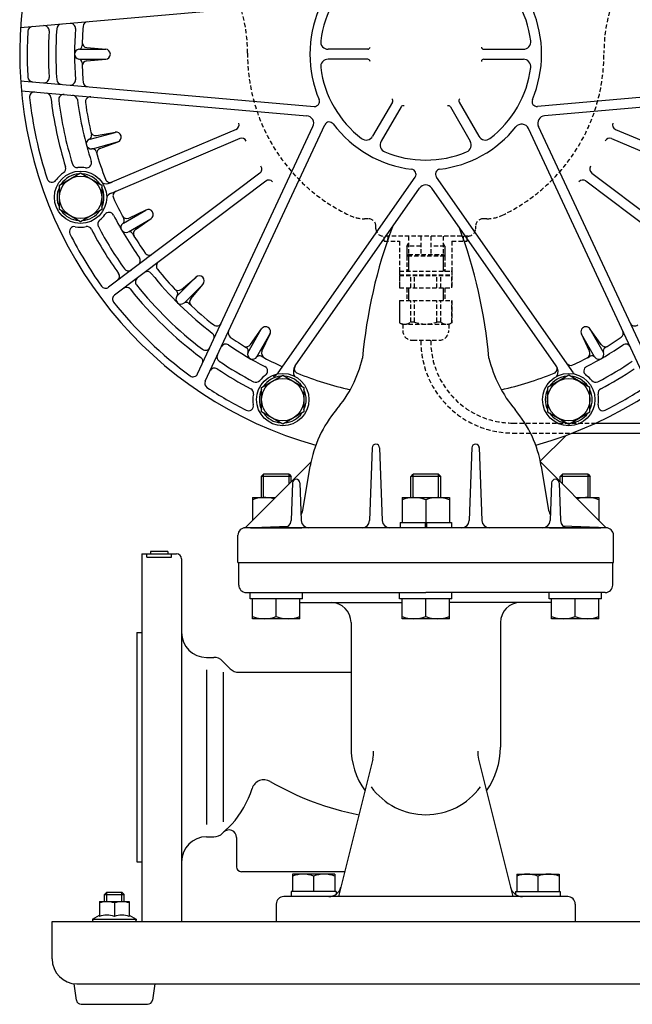
# Model space of a CAD drawing. Extents: x -226 to 935, y -381 to 863.
# Drawn here: x 537 to 783, y -381 to 14 of the extents above; entities that cross this region are included whole.
import ezdxf

# ---------------------------------------------------------------- set-up
doc = ezdxf.new("R2010")
doc.units = 0
doc.header["$LTSCALE"] = 7
doc.linetypes.add('HIDDEN', pattern=[0.375, 0.25, -0.125])
for name, color, linetype in [('DRAW2', 4, 'CONTINUOUS'), ('DRAW3', 1, 'CONTINUOUS'), ('HIDDEN', 7, 'HIDDEN')]:
    doc.layers.add(name, color=color, linetype=linetype)

msp = doc.modelspace()

# ---------------------------------------------------------------- linework, layer by layer
at = {"layer": 'DRAW2'}
for p, q in [((537.36, 10.65), (655.19, 20.95)), ((561.01, 2), (571.41, 2)), ((563.91, 2.66), (571.58, 1.99)), ((676.69, 2), (660.82, 2)), ((723.31, 2), (739.18, 2)), ((561.01, -2), (571.41, -2)), ((563.91, -2.66), (571.58, -1.99)), ((676.69, -2), (660.82, -2)), ((723.31, -2), (739.18, -2)), ((537.36, -10.65), (655.19, -20.95)), ((862.64, -10.65), (744.81, -20.95)), ((537.67, -14.69), (652.28, -24.71)), ((862.33, -14.69), (747.72, -24.71)), ((686.61, -19.18), (678.68, -32.93)), ((713.39, -19.18), (721.32, -32.93)), ((690.08, -21.18), (682.14, -34.93)), ((709.92, -21.18), (717.86, -34.93)), ((565.23, -34.04), (575.27, -31.35)), ((567.86, -32.65), (575.44, -31.31)), ((623.84, -30.18), (573.32, -51.64)), ((608.43, -128.28), (654.73, -28.97)), ((611.47, -131.22), (659.45, -28.33)), ((790.54, -135.53), (741.24, -29.81)), ((793.89, -133.24), (745.27, -28.97)), ((776.18, -30.15), (826.72, -51.6)), ((566.26, -37.91), (576.31, -35.21)), ((569.24, -37.79), (576.47, -35.16)), ((625.4, -33.86), (573.69, -55.83)), ((774.62, -33.83), (826.29, -55.76)), ((552.92, -52.49), (561.42, -47.59)), ((561.42, -47.59), (569.92, -52.49)), ((633.39, -47.7), (572.67, -93.47)), ((635.8, -50.9), (575.08, -96.67)), ((640.72, -127.86), (695.74, -49.29)), ((759.28, -127.86), (704.26, -49.29)), ((764.22, -50.87), (828.98, -99.65)), ((766.63, -47.67), (831.39, -96.45)), ((552.92, -62.31), (552.92, -52.49)), ((569.92, -52.49), (569.92, -62.31)), ((647.61, -125), (697.54, -53.69)), ((752.39, -125), (702.46, -53.69)), ((561.42, -67.22), (552.92, -62.31)), ((569.92, -62.31), (561.42, -67.22)), ((578.63, -67.76), (587.64, -62.56)), ((580.81, -65.74), (587.79, -62.48)), ((580.63, -71.23), (589.64, -66.03)), ((583.48, -70.35), (589.78, -65.93)), ((600.3, -96.87), (607.66, -89.51)), ((601.89, -94.34), (607.79, -89.4)), ((603.13, -99.7), (610.49, -92.34)), ((605.66, -98.11), (610.6, -92.21)), ((628.57, -119.78), (633.97, -110.37)), ((629.65, -116.52), (634.07, -110.22)), ((770.35, -116.52), (765.93, -110.22)), ((771.23, -119.37), (766.03, -110.36)), ((632.24, -121.37), (637.44, -112.36)), ((634.26, -119.19), (637.52, -112.21)), ((765.74, -119.19), (762.48, -112.21)), ((767.76, -121.37), (762.56, -112.36)), ((698, -115), (698, -114.8)), ((702, -115), (702, -114.8)), ((634.1, -133.67), (642.6, -128.77)), ((642.6, -128.77), (651.1, -133.67)), ((757.4, -128.77), (748.9, -133.67)), ((765.9, -133.67), (757.4, -128.77)), ((634.1, -143.49), (634.1, -133.67)), ((651.1, -133.67), (651.1, -143.49)), ((748.9, -133.67), (748.9, -143.49)), ((765.9, -143.49), (765.9, -133.67)), ((642.6, -148.4), (634.1, -143.49)), ((651.1, -143.49), (642.6, -148.4)), ((748.9, -143.49), (757.4, -148.4)), ((757.4, -148.4), (765.9, -143.49)), ((768.3, -148), (895, -148)), ((756.35, -152.95), (745.99, -163.31)), ((758.86, -152), (895, -152)), ((678.5, -157.91), (677.48, -187.11)), ((681.5, -157.91), (682.52, -187.11)), ((718.5, -157.81), (717.48, -187.11)), ((721.5, -157.81), (722.52, -187.11)), ((627.51, -190), (653.96, -163.56)), ((650.82, -182.3), (653.63, -165.33)), ((746.04, -163.56), (772.47, -189.99)), ((746.37, -165.33), (749.18, -182.3)), ((634.86, -168.5), (633.99, -169.37)), ((634.01, -177.9), (634.01, -169.37)), ((646.01, -169.37), (634.01, -169.37)), ((645.14, -168.5), (634.89, -168.5)), ((645.14, -168.5), (646.01, -169.37)), ((646.01, -171.5), (646.01, -169.37)), ((694.86, -168.5), (693.99, -169.37)), ((694.01, -177.9), (694.01, -169.37)), ((706.01, -169.37), (694.01, -169.37)), ((705.14, -168.5), (694.89, -168.5)), ((705.14, -168.5), (706.01, -169.37)), ((706.01, -177.9), (706.01, -169.37)), ((754.89, -168.5), (754.01, -169.37)), ((754.01, -171.53), (754.01, -169.37)), ((766.01, -169.37), (754.01, -169.37)), ((765.14, -168.5), (754.89, -168.5)), ((765.14, -168.5), (766.01, -169.37)), ((766.01, -177.9), (766.01, -169.37)), ((646.5, -172.02), (645.97, -187.11)), ((649.5, -172.02), (650.03, -187.11)), ((750.5, -172.02), (749.97, -187.11)), ((753.5, -172.02), (754.03, -187.11)), ((630.5, -177.9), (630.5, -187.01)), ((630.5, -177.9), (639.62, -177.9)), ((690.5, -177.9), (690.5, -187.9)), ((690.5, -177.9), (709.5, -177.9)), ((700, -178.75), (700, -187.9)), ((709.5, -177.9), (709.5, -187.9)), ((760.38, -177.9), (769.5, -177.9)), ((769.5, -177.9), (769.5, -187.01)), ((627.15, -190), (644.79, -189.39)), ((689.7, -187.9), (689.7, -190)), ((689.7, -187.9), (710.3, -187.9)), ((699.75, -187.9), (699.75, -190)), ((700.25, -187.9), (700.25, -190)), ((710.3, -187.9), (710.3, -190)), ((772.85, -190), (755.21, -189.39)), ((624.63, -204), (624.63, -193)), ((772.37, -190), (627.63, -190)), ((629.7, -190), (650.3, -190)), ((749.7, -190), (770.3, -190)), ((775.37, -204), (775.37, -193)), ((586, -200.5), (586, -348)), ((586, -200.5), (600, -200.5)), ((588, -201.77), (588, -200.5)), ((596.49, -199.5), (589.51, -199.5)), ((589.51, -199.5), (589.51, -200.5)), ((596.49, -199.5), (596.49, -200.5)), ((598, -201.77), (598, -200.5)), ((588, -201.77), (598, -201.77)), ((602, -202.5), (602, -348)), ((624.63, -204), (775.37, -204)), ((624.93, -204), (775.07, -204)), ((624.93, -213), (624.93, -204)), ((775.07, -213), (775.07, -204)), ((627.93, -216), (700, -216)), ((629.5, -218.5), (629.5, -216)), ((650.5, -218.5), (650.5, -216)), ((689.5, -218.5), (689.5, -216)), ((772.07, -216), (700, -216)), ((710.5, -218.5), (710.5, -216)), ((749.5, -218.5), (749.5, -216)), ((770.5, -218.5), (770.5, -216)), ((650.5, -218.5), (629.5, -218.5)), ((630.5, -226.5), (630.5, -218.5)), ((640, -225.65), (640, -218.5)), ((649.5, -226.5), (649.5, -218.5)), ((649.5, -220), (690.5, -220)), ((710.5, -218.5), (689.5, -218.5)), ((690.5, -226.5), (690.5, -218.5)), ((700, -225.65), (700, -218.5)), ((709.5, -226.5), (709.5, -218.5)), ((750.5, -220), (709.5, -220)), ((770.5, -218.5), (749.5, -218.5)), ((750.5, -226.5), (750.5, -218.5)), ((760, -225.65), (760, -218.5)), ((769.5, -226.5), (769.5, -218.5)), ((649.5, -226.5), (630.5, -226.5)), ((670, -228), (670, -278)), ((709.5, -226.5), (690.5, -226.5)), ((730, -228), (730, -278)), ((769.5, -226.5), (750.5, -226.5)), ((584, -232), (584, -324)), ((584, -232), (586, -232)), ((612, -242), (614.93, -242)), ((621.54, -246.54), (618.46, -243.46)), ((612, -247), (612, -309)), ((618.88, -308), (618.88, -248)), ((625.07, -248), (670, -248)), ((678.79, -282.82), (665, -338)), ((721.21, -282.82), (735, -338)), ((618.46, -312.54), (622.12, -308.98)), ((612, -314), (614.93, -314)), ((624, -314.24), (624, -326)), ((584, -324), (586, -324)), ((667.5, -328), (626, -328)), ((646.5, -329), (646.5, -336)), ((663.5, -329), (646.5, -329)), ((655, -329.76), (655, -336)), ((663.5, -329), (663.5, -336)), ((736.5, -329), (736.5, -336)), ((736.5, -329), (753.5, -329)), ((745, -329.76), (745, -336)), ((753.5, -329), (753.5, -336)), ((571, -337.2), (572, -336.2)), ((571, -340), (571, -337.2)), ((571, -337.2), (579, -337.2)), ((572, -336.2), (578, -336.2)), ((579, -337.2), (578, -336.2)), ((579, -340), (579, -337.2)), ((757, -338), (643, -338)), ((646, -336), (646, -338)), ((664, -336), (646, -336)), ((664, -336), (664, -336.81)), ((736, -336), (736, -336.81)), ((736, -336), (754, -336)), ((754, -336), (754, -338)), ((569, -340), (569, -345.95)), ((569, -340), (581, -340)), ((575, -340.54), (575, -345.95)), ((581, -340), (581, -345.95)), ((640, -341), (640, -348)), ((760, -341), (760, -348)), ((566.25, -347), (569, -345.41)), ((566.25, -347), (566.25, -347.5)), ((566.25, -347), (583.75, -347)), ((581, -345.41), (583.75, -347)), ((583.75, -347), (583.75, -347.5)), ((550, -348), (850, -348)), ((550, -363), (550, -348)), ((566.75, -348), (583.25, -348)), ((640, -348), (760, -348)), ((558.76, -372.92), (559.74, -379.5)), ((560, -373), (840, -373)), ((591.23, -373), (590.26, -379.5)), ((561.72, -381.2), (588.28, -381.2))]:
    msp.add_line(p, q, dxfattribs=at)
for centre, radius in [((561.42, -57.4), 10.5), ((561.42, -57.4), 8.5), ((642.6, -138.58), 10.5), ((642.6, -138.58), 8.5), ((757.4, -138.58), 10.5), ((757.4, -138.58), 8.5)]:
    msp.add_circle(centre, radius, dxfattribs=at)
for centre, radius, start, end in [((700, 0), 163, 113.7454, 254.282), ((700, 0), 163, 285.718, 66.2546), ((700, 0), 42.5, 127.2721, 172.7279), ((700, 0), 42.5, 7.2721, 52.7278), ((700, 0), 46.5, 156.9854, 203.0146), ((700, 0), 46.5, 336.9854, 23.0146), ((553.85, 10.08), 2, 95, 176.0539), ((557.39, 10.39), 2, 355.8331, 95), ((564.45, 11.01), 2, 95, 175.3568), ((700, 0), 159.99, 176.7099, 180), ((542.27, 9.07), 2, 95, 176.7099), ((546.8, 9.46), 2, 356.465, 95), ((700, 0), 151.49, 176.465, 183.535), ((700, 0), 148.49, 176.0539, 183.9461), ((700, 0), 140.99, 175.8331, 184.1669), ((700, 0), 137.99, 175.3568, 178.5745), ((564.09, 4.66), 2, 178.0381, 265), ((660.82, 5), 3, 172.7279, 270), ((739.18, 5), 3, 270, 7.2722), ((700, 0), 159.99, 179.8028, 183.2901), ((561.01, 0), 2, 97.4998, 262.5001), ((560.55, 3.47), 1.5, 277.4999, 358.5745), ((571.41, 0), 2, 270, 90), ((676.69, 3), 1, 270, 352.6656), ((723.31, 3), 1, 187.3344, 270), ((560.55, -3.47), 1.5, 1.4255, 82.5002), ((700, 0), 137.99, 181.4255, 184.6432), ((564.09, -4.66), 2, 95, 181.9619), ((660.82, -5), 3, 90, 187.2721), ((676.69, -3), 1, 7.3344, 90), ((723.31, -3), 1, 90, 172.6656), ((739.18, -5), 3, 352.7279, 90), ((700, 0), 42.5, 187.2721, 232.7279), ((700, 0), 42.5, 307.2721, 352.7279), ((542.27, -9.07), 2, 183.2901, 265), ((546.8, -9.46), 2, 265, 3.535), ((553.85, -10.08), 2, 183.9461, 265), ((557.39, -10.39), 2, 265, 4.1669), ((564.45, -11.01), 2, 184.6432, 265), ((542.94, -17.16), 2, 85, 186.2343), ((547.52, -17.56), 2, 6.5681, 85), ((700, 0), 159.99, 186.2343, 198.2209), ((700, 0), 151.49, 186.5681, 197.379), ((554.64, -18.18), 2, 85, 187.1291), ((700, 0), 148.49, 187.1291, 197.2595), ((558.21, -18.49), 2, 7.4307, 85), ((700, 0), 140.99, 187.4307, 197.7571), ((565.36, -19.12), 2, 85, 188.0816), ((700, 0), 137.99, 188.0816, 193.5746), ((655.36, -18.96), 2, 265, 23.0146), ((685.75, -18.68), 1, 330, 52.6656), ((714.25, -18.68), 1, 127.3344, 210), ((744.64, -18.96), 2, 156.9853, 275), ((690.94, -21.68), 1, 67.3344, 150), ((709.06, -21.68), 1, 30, 112.6656), ((623.05, -28.34), 2, 293.0153, 20.2192), ((652.02, -27.7), 3, 335, 85), ((661.26, -29.18), 2, 36.9854, 155), ((747.98, -27.7), 3, 95, 205), ((776.96, -28.31), 2, 159.8045, 247.0085), ((567.51, -30.68), 2, 193.0381, 280), ((575.79, -33.28), 2, 285, 105), ((700, 0), 46.5, 216.9854, 263.0146), ((700, 0), 46.5, 276.9854, 321.1042), ((738.53, -31.08), 3, 25, 141.1042), ((565.74, -35.97), 2, 112.4998, 277.5002), ((564.4, -32.74), 1.5, 292.4998, 13.5745), ((626.18, -35.7), 2, 25.8113, 113.0152), ((676.08, -31.43), 3, 232.7279, 330), ((684.74, -36.43), 3, 150, 247.2721), ((715.26, -36.43), 3, 292.7279, 30), ((723.92, -31.43), 3, 210, 307.2721), ((773.83, -35.67), 2, 67.0085, 154.2125), ((566.2, -39.44), 1.5, 16.4255, 97.5002), ((700, 0), 137.99, 196.4254, 201.3298), ((569.92, -39.67), 2, 110, 196.9619), ((700, 0), 42.5, 247.2721, 292.7279), ((563.82, -43.61), 2, 260.1208, 17.7571), ((553.51, -45.85), 2, 304.37, 17.379), ((560.1, -43.46), 2, 197.2595, 275.3855), ((561.42, -57.4), 12, 80.1208, 95.3855), ((632.19, -46.11), 2, 307.0085, 34.2125), ((694.1, -48.14), 2, 325, 83.0146), ((705.9, -48.14), 2, 96.9854, 215), ((767.83, -46.08), 2, 145.8113, 233.0153), ((549.93, -49.4), 2, 198.2209, 325.1445), ((561.42, -57.4), 12, 124.37, 145.1445), ((561.42, -57.4), 9.4, 94.7232, 145.2768), ((561.42, -57.4), 9.4, 34.7232, 85.2768), ((573.32, -49.46), 2, 201.3298, 293.0153), ((637, -52.49), 2, 39.8045, 127.0085), ((763.02, -52.47), 2, 53.0153, 140.2192), ((561.42, -57.4), 9.4, 154.7232, 205.2768), ((561.42, -57.4), 9.4, 334.7232, 25.2768), ((571.76, -47.96), 4, 246.9591, 293.0153), ((576.45, -56.83), 2, 113.0152, 204.7008), ((700, -55.41), 3, 35, 145), ((575.27, -59.5), 4, 113.0152, 146.8765), ((700, 0), 137.99, 204.7008, 208.5745), ((561.42, -57.4), 9.4, 214.7232, 265.2768), ((561.42, -57.4), 9.4, 274.7232, 325.2768), ((588.64, -64.3), 2, 300, 120), ((570.34, -68.19), 2, 129.6145, 207.7405), ((561.42, -57.4), 12, 309.6145, 324.8792), ((572.87, -65.46), 2, 27.2429, 144.8792), ((700, 0), 140.99, 207.2429, 215.4055), ((579.97, -63.92), 2, 208.0381, 295), ((577.5, -66.72), 1.5, 307.4998, 28.5745), ((558.95, -71.18), 2, 79.8555, 206.7791), ((561.42, -57.4), 12, 259.8555, 280.63), ((564, -71.16), 2, 27.621, 100.63), ((700, 0), 151.49, 207.621, 215.5152), ((700, 0), 148.49, 207.7405, 215.4438), ((579.63, -69.5), 2, 127.4998, 292.5001), ((584.62, -71.99), 2, 125, 211.9619), ((873.83, -139.67), 200, 159.3904, 174.9248), ((526.17, -139.67), 200, 5.0752, 20.6096), ((700, 0), 159.99, 206.7791, 215.5577), ((580.97, -72.73), 1.5, 31.4255, 112.5002), ((700, 0), 137.99, 211.4255, 215.323), ((583.45, -82.84), 2, 307.0085, 35.4055), ((589.04, -78.63), 2, 215.323, 307.0085), ((580.65, -84.95), 2, 215.4438, 307.0085), ((593.86, -85.02), 2, 127.0085, 218.694), ((700, 0), 137.99, 218.694, 223.5745), ((575.06, -89.17), 2, 307.0085, 35.5152), ((585.47, -91.34), 2, 127.0085, 218.5731), ((588.27, -89.23), 2, 38.6115, 127.0085), ((700, 0), 140.99, 218.6115, 232.5693), ((609.07, -90.93), 2, 315, 135), ((571.47, -91.88), 2, 215.5577, 307.0085), ((579.88, -95.55), 2, 38.5018, 127.0085), ((700, 0), 151.49, 218.5018, 233.4319), ((700, 0), 148.49, 218.5731, 232.8709), ((600.6, -92.81), 2, 223.0381, 310), ((576.28, -98.26), 2, 127.0085, 218.4592), ((601.72, -98.28), 2, 142.4999, 307.5001), ((598.94, -96.15), 1.5, 322.4998, 43.5745), ((607.19, -99.4), 2, 140, 226.9619), ((700, 0), 159.99, 218.4592, 233.7657), ((603.85, -101.06), 1.5, 46.4255, 127.5001), ((700, 0), 137.99, 226.4255, 231.9184), ((616.12, -107.04), 2, 231.9184, 335), ((635.7, -111.36), 2, 330, 150), ((764.3, -111.36), 2, 30, 210), ((783.88, -107.04), 2, 205, 308.0816), ((613.09, -113.55), 2, 335, 52.5693), ((622.69, -111.88), 2, 155, 235.3568), ((700, 0), 137.99, 235.3568, 238.5745), ((700, 0), 137.99, 301.4255, 304.6432), ((777.31, -111.88), 2, 304.6432, 25), ((611.58, -116.79), 2, 232.8709, 335), ((619.69, -118.31), 2, 55.8331, 155), ((700, 0), 140.99, 235.8331, 242.7571), ((628.01, -115.38), 2, 238.0381, 325), ((627.27, -119.03), 1.5, 337.4998, 58.5745), ((700, 0), 140.99, 297.2429, 304.1669), ((771.99, -115.38), 2, 215, 301.9619), ((772.73, -119.03), 1.5, 121.4255, 202.5002), ((780.31, -118.31), 2, 25, 124.1669), ((608.55, -123.28), 2, 335, 53.4319), ((618.2, -121.52), 2, 155, 236.0539), ((630.5, -120.37), 2, 157.4998, 330.0002), ((633.28, -122.5), 1.5, 61.4255, 142.4998), ((700, 0), 137.99, 241.4255, 245.3451), ((636.08, -120.03), 2, 155, 241.9619), ((626, -110.29), 50, 319.721, 346.4761), ((774, -110.29), 50, 193.5239, 220.279), ((700, 0), 137.99, 295.3568, 298.5745), ((763.92, -120.03), 2, 298.0381, 25), ((766.72, -122.5), 1.5, 37.4998, 118.5745), ((769.5, -120.37), 2, 217.4998, 22.5002), ((615.2, -127.94), 2, 56.465, 155), ((700, 0), 151.49, 236.465, 242.379), ((700, 0), 148.49, 236.0539, 242.2595), ((634.54, -127.13), 2, 305.1209, 62.7571), ((650.88, -127.3), 4, 145, 209.0104), ((649.24, -126.16), 2, 145, 248.0816), ((750.76, -126.16), 2, 291.9184, 35), ((749.12, -127.3), 4, 330.9895, 35), ((758.24, -122.89), 2, 215, 295.3568), ((765.46, -127.13), 2, 117.2429, 234.8791), ((700, 0), 148.49, 297.7405, 303.9461), ((700, 0), 151.49, 297.621, 303.535), ((606.61, -127.44), 2, 233.7657, 335), ((642.6, -138.58), 12, 125.1209, 140.3855), ((642.6, -138.58), 9.4, 94.7232, 145.2768), ((637.45, -125.56), 4, 291.5838, 325), ((637.45, -125.56), 4, 316.288, 325), ((642.6, -138.58), 9.4, 34.7232, 85.2768), ((700, 0), 137.99, 248.0816, 257.3069), ((700, 0), 137.99, 282.6931, 291.9184), ((757.4, -138.58), 9.4, 94.7232, 145.2768), ((757.4, -138.58), 9.4, 34.7232, 85.2768), ((762.55, -125.56), 4, 215, 223.712), ((757.4, -138.58), 12, 39.6145, 54.8791), ((613.28, -132.07), 2, 155, 236.7099), ((700, 0), 159.99, 236.7099, 243.221), ((628.84, -136), 2, 349.3701, 62.379), ((631.81, -129.65), 2, 242.2595, 320.3855), ((768.19, -129.65), 2, 219.6145, 297.7405), ((771.16, -136), 2, 117.621, 190.6299), ((700, 0), 159.99, 296.7791, 303.2901), ((642.6, -138.58), 12, 169.3701, 190.1446), ((642.6, -138.58), 9.4, 154.7232, 205.2768), ((642.6, -138.58), 9.4, 334.7232, 25.2768), ((757.4, -138.58), 9.4, 154.7232, 205.2768), ((757.4, -138.58), 9.4, 334.7232, 25.2768), ((757.4, -138.58), 12, 349.8554, 10.6299), ((628.82, -141.05), 2, 243.221, 10.1446), ((771.18, -141.05), 2, 169.8554, 296.779), ((642.6, -138.58), 9.4, 214.7232, 265.2768), ((642.6, -138.58), 9.4, 274.7232, 325.2768), ((700, -173), 47, 139.721, 170.6011), ((700, -173), 47, 9.3988, 40.279), ((757.4, -138.58), 9.4, 214.7232, 265.2768), ((757.4, -138.58), 9.4, 274.7232, 325.2768), ((680, -157.96), 1.5, 2, 178), ((720, -157.96), 1.5, 0, 178), ((648, -172.07), 1.5, 2, 178), ((752, -172.07), 1.5, 2, 178), ((635.25, -191.62), 13.72, 73.8243, 110.2563), ((695.25, -191.62), 13.72, 69.7437, 110.2563), ((704.75, -191.62), 13.72, 69.7437, 110.2563), ((764.75, -191.62), 13.72, 69.7437, 106.1759), ((642.93, -180.99), 8, 331.5758, 350.6011), ((757.07, -180.99), 8, 189.3989, 208.4242), ((642.97, -187), 3, 270, 358), ((653.03, -187), 3, 182, 270), ((674.48, -187), 3, 270, 358), ((685.52, -187), 3, 182, 270), ((714.48, -187), 3, 270, 358), ((725.52, -187), 3, 182, 270), ((746.97, -187), 3, 270, 358), ((757.03, -187), 3, 182, 270), ((627.63, -193), 3, 90, 180), ((772.37, -193), 3, 360, 90), ((600, -202.5), 2, 360, 90), ((627.93, -213), 3, 180, 270), ((772.07, -213), 3, 270, 0), ((662, -228), 8, 360, 90), ((738, -228), 8, 90, 180), ((635.25, -212.78), 13.72, 249.7437, 290.2563), ((644.75, -212.78), 13.72, 249.7437, 290.2563), ((695.25, -212.78), 13.72, 249.7437, 290.2563), ((704.75, -212.78), 13.72, 249.7437, 290.2563), ((755.25, -212.78), 13.72, 249.7437, 290.2563), ((764.75, -212.78), 13.72, 249.7437, 290.2563), ((612, -232), 10, 180, 270), ((614.93, -247), 5, 45, 90), ((625.07, -243), 5, 225, 270), ((700, -278), 30, 180, 215.6657), ((669.09, -280.4), 10, 345.9638, 4.4355), ((730.91, -280.4), 10, 175.5645, 194.0362), ((700, -278), 30, 324.3343, 0), ((635.08, -296.13), 5, 59.9044, 162.6052), ((694.95, -192.83), 114.39, 239.9044, 259.0454), ((593.43, -283.08), 38.65, 317.9276, 342.6052), ((700, -278), 27.13, 216.1143, 323.8857), ((621, -314.24), 3, 0, 135.0004), ((612, -324), 10, 90, 180), ((614.93, -309), 5, 270, 315), ((626, -326), 2, 180, 270), ((650.75, -341.28), 12.28, 69.7439, 110.2561), ((659.25, -341.28), 12.28, 69.7439, 110.2561), ((740.75, -341.28), 12.28, 69.7439, 110.2561), ((749.25, -341.28), 12.28, 69.7439, 110.2561), ((661.1, -333), 5, 270, 345.9638), ((738.9, -333), 5, 194.0362, 270), ((643, -341), 3, 90, 180), ((757, -341), 3, 360, 90), ((572, -348.66), 8.67, 69.7438, 110.2562), ((578, -348.66), 8.67, 69.7438, 110.2562), ((566.75, -347.5), 0.5, 180, 270), ((572, -354.08), 8.67, 69.7438, 110.2562), ((578, -354.08), 8.67, 69.7438, 110.2562), ((583.25, -347.5), 0.5, 270, 0), ((560, -363), 10, 180, 270), ((561.72, -379.2), 2, 188.5308, 270), ((588.28, -379.2), 2, 270, 351.4692)]:
    msp.add_arc(centre, radius, start, end, dxfattribs=at)
at = {"layer": 'DRAW3'}
for p, q in [((684.79, -75), (684.85, -73)), ((715.21, -75), (715.15, -73)), ((692.4, -77), (693.07, -75.84)), ((692.4, -77), (692.4, -80.97)), ((707.6, -77), (706.93, -75.84)), ((707.6, -77), (707.6, -80.97)), ((693.07, -80.3), (693.07, -87)), ((706.93, -80.3), (706.93, -87)), ((693.07, -93.8), (693.07, -98.8)), ((706.93, -93.8), (706.93, -98.8)), ((634.89, -177.9), (634.89, -168.5)), ((645.14, -172.38), (645.14, -168.5)), ((694.89, -177.9), (694.89, -168.5)), ((705.14, -177.9), (705.14, -168.5)), ((754.89, -172.4), (754.89, -168.5)), ((765.14, -177.9), (765.14, -168.5)), ((572, -340), (572, -336.2)), ((578, -340), (578, -336.2))]:
    msp.add_line(p, q, dxfattribs=at)
at = {"layer": 'HIDDEN'}
for p, q in [((677, -66.03), (675.46, -66.03)), ((724.54, -66.03), (723, -66.03)), ((680, -69.03), (680, -69)), ((680, -70), (680, -69.03)), ((720, -69.03), (720, -70)), ((717, -73), (683, -73)), ((683.31, -75), (683.38, -73)), ((683.31, -75), (689.5, -75)), ((689.5, -75), (689.5, -87)), ((693.07, -73), (693.07, -80.3)), ((698, -73), (698, -80.3)), ((702, -73), (702, -80.3)), ((706.93, -73), (706.93, -80.3)), ((710.5, -75), (710.5, -87)), ((710.5, -75), (716.69, -75)), ((716.69, -75), (716.62, -73)), ((698, -77), (692.4, -77)), ((707.6, -77), (702, -77)), ((693.07, -80.3), (692.4, -80.97)), ((707.6, -80.97), (692.4, -80.97)), ((692.4, -80.97), (692.4, -87)), ((693.07, -80.3), (706.93, -80.3)), ((706.93, -80.3), (707.6, -80.97)), ((707.6, -80.97), (707.6, -87)), ((692.4, -87), (693.07, -86.33)), ((707.6, -87), (706.93, -86.33)), ((689.5, -87), (710.5, -87)), ((689.5, -87), (692.4, -87)), ((689.5, -87), (689.5, -88.5)), ((689.5, -88.5), (710.5, -88.5)), ((689.5, -88.8), (710.5, -88.8)), ((689.5, -88.8), (689.5, -93.8)), ((689.54, -93.8), (689.54, -88.8)), ((694.01, -93.8), (694.01, -88.8)), ((695.53, -93.8), (695.53, -88.8)), ((704.47, -93.8), (704.47, -88.8)), ((705.99, -93.8), (705.99, -88.8)), ((707.6, -87), (710.5, -87)), ((710.46, -93.8), (710.46, -88.8)), ((710.5, -87), (710.5, -88.5)), ((710.5, -88.8), (710.5, -93.8)), ((689.5, -93.8), (710.5, -93.8)), ((692.4, -93.8), (692.4, -98.8)), ((707.6, -93.8), (707.6, -98.8)), ((689.5, -98.8), (689.5, -107.72)), ((689.5, -98.8), (710.5, -98.8)), ((689.54, -107.72), (689.54, -98.8)), ((694.01, -107.45), (694.01, -98.8)), ((695.53, -107.45), (695.53, -98.8)), ((704.47, -107.45), (704.47, -98.8)), ((705.99, -107.45), (705.99, -98.8)), ((710.46, -107.72), (710.46, -98.8)), ((710.5, -98.8), (710.5, -107.72)), ((689.5, -107.72), (689.54, -107.72)), ((689.5, -107.72), (690.5, -108.3)), ((690.5, -108.3), (709.5, -108.3)), ((690.75, -108.3), (690.75, -110.8)), ((695.53, -107.45), (694.01, -107.45)), ((705.99, -107.45), (704.47, -107.45)), ((709.25, -108.3), (709.25, -110.8)), ((710.5, -107.72), (709.5, -108.3)), ((710.5, -107.72), (710.46, -107.72)), ((694.75, -114.8), (705.25, -114.8)), ((735, -148), (768.3, -148)), ((735, -152), (758.86, -152))]:
    msp.add_line(p, q, dxfattribs=at)
for centre, radius, start, end in [((569.5, 0.8), 58.97, 359.6505, 31.3344), ((830.5, 0.8), 58.97, 148.6656, 180.3495), ((700, 0), 71.53, 179.6505, 244.7356), ((700, 0), 71.53, 295.2644, 0.3495), ((675.46, -52), 14.03, 244.7356, 270), ((675.46, -52), 14.03, 244.7356, 270), ((677, -69.03), 3, 360, 90), ((723, -69.03), 3, 90, 180), ((724.54, -52), 14.03, 270, 295.2644), ((724.54, -52), 14.03, 270, 295.2644), ((683, -70), 3, 180, 270), ((683, -70), 3, 180, 270), ((717, -70), 3, 270, 0), ((717, -70), 3, 270, 0), ((690.8, -88.5), 0.3, 180, 270), ((709.2, -88.5), 0.3, 270, 360), ((691.58, -104.48), 3.84, 237.7671, 309.1723), ((700, -96.09), 12.21, 248.5137, 291.4863), ((708.42, -104.48), 3.84, 230.8277, 302.2329), ((694.75, -110.8), 4, 180, 270), ((705.25, -110.8), 4, 270, 0), ((735, -115), 37, 180, 270), ((735, -115), 33, 180, 270)]:
    msp.add_arc(centre, radius, start, end, dxfattribs=at)

doc.saveas('drawing.dxf')
